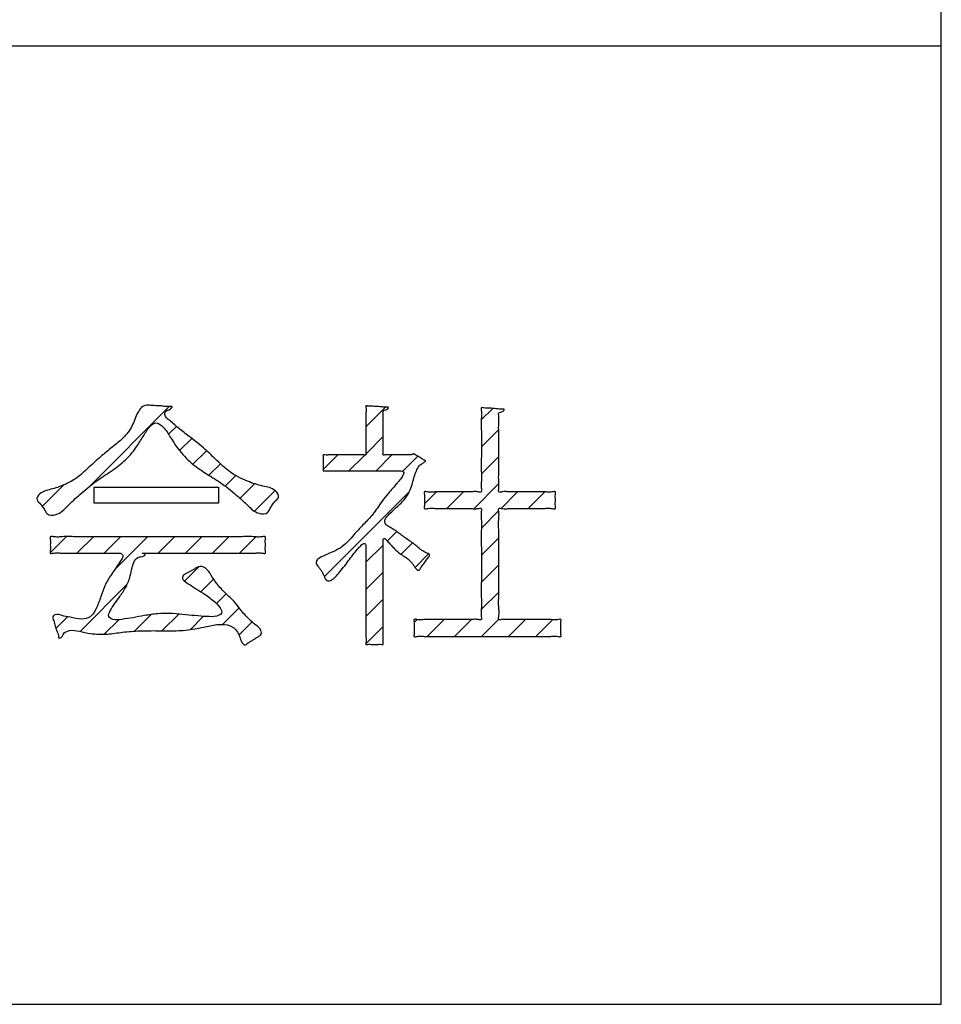
# Model space of a CAD drawing. Units: inches. Extents: x 11 to 231, y 225 to 532.
# Drawn here: x 207 to 216, y 240 to 250 of the extents above; entities that cross this region are included whole.
import ezdxf

# ---------------------------------------------------------------- set-up
doc = ezdxf.new("R2010")
doc.units = ezdxf.units.IN
doc.layers.add('1', color=7, linetype='Continuous')
doc.layers.add('_U_30EC_U_30A4_U_30E4_U_30FC_1', color=7, linetype='Continuous')
pattern_1 = [(45, (0, 0), (-0.28284271, 1e-16), [])]

# ---------------------------------------------------------------- blocks, each defined once
blk = doc.blocks.new('開示A4', base_point=(16.33, 229.939))
at = {"layer": '1', "linetype": 'Continuous'}
h = blk.add_hatch(dxfattribs=at)
h.set_pattern_fill('CUSTOM4', color=2, scale=0.1, angle=45, pattern_type=2)
h.set_pattern_definition(pattern_1)
edge = h.paths.add_edge_path()
edge.add_spline(control_points=[(208.283, 246.148), (208.277, 246.144), (208.266, 246.138), (208.237, 246.134), (208.216, 246.073), (208.299, 246.018), (208.376, 245.942), (208.506, 245.848), (208.639, 245.739), (208.774, 245.612), (208.907, 245.482), (209.075, 245.398), (209.241, 245.343), (209.368, 245.328), (209.431, 245.235), (209.383, 245.192), (209.351, 245.154), (209.325, 245.11), (209.297, 245.05), (209.183, 245.055), (209.091, 245.149), (208.963, 245.265), (208.817, 245.38), (208.653, 245.479), (208.496, 245.585), (208.374, 245.716), (208.287, 245.854), (208.228, 245.952), (208.136, 246.027), (208.053, 245.95), (208, 245.86), (207.921, 245.729), (207.809, 245.602), (207.658, 245.493), (207.498, 245.391), (207.351, 245.269), (207.219, 245.146), (207.123, 245.041), (207.004, 245.037), (206.976, 245.094), (206.952, 245.133), (206.923, 245.167), (206.879, 245.208), (206.935, 245.291), (207.045, 245.31), (207.185, 245.359), (207.325, 245.433), (207.44, 245.547), (207.557, 245.652), (207.676, 245.751), (207.798, 245.844), (207.895, 245.969), (207.928, 246.103), (208.003, 246.192), (208.053, 246.19), (208.073, 246.188), (208.1, 246.186), (208.135, 246.184), (208.172, 246.183), (208.208, 246.18), (208.242, 246.175), (208.271, 246.174), (208.29, 246.177), (208.308, 246.176), (208.297, 246.157), (208.288, 246.151), (208.283, 246.148)], knot_values=[0, 0, 0, 0, 0.02113, 0.037907, 0.082659, 0.168861, 0.293397, 0.425101, 0.643532, 0.809086, 0.982407, 1.198166, 1.36473, 1.505493, 1.579225, 1.62367, 1.677849, 1.731687, 1.777203, 1.865952, 2.00724, 2.170725, 2.384239, 2.563642, 2.744143, 2.951146, 3.096929, 3.227041, 3.311922, 3.392003, 3.511257, 3.644195, 3.843263, 4.017738, 4.198427, 4.41365, 4.589219, 4.740796, 4.835089, 4.874705, 4.920791, 4.971777, 5.013639, 5.081538, 5.205376, 5.348798, 5.523987, 5.675756, 5.832874, 5.993826, 6.140629, 6.294475, 6.449701, 6.569782, 6.583374, 6.597389, 6.630312, 6.663196, 6.703291, 6.741744, 6.772033, 6.80763, 6.824774, 6.835525, 6.848417, 6.869906, 6.869906, 6.869906, 6.869906], degree=3, periodic=0)
h = blk.add_hatch(dxfattribs=at)
h.set_pattern_fill('CUSTOM2', color=2, scale=0.1, angle=45, pattern_type=2)
h.set_pattern_definition(pattern_1)
edge = h.paths.add_edge_path()
edge.add_spline(control_points=[(210.935, 245.594), (210.932, 245.592), (210.925, 245.587), (210.902, 245.576), (210.871, 245.545), (210.845, 245.489), (210.826, 245.427), (210.808, 245.358), (210.782, 245.287), (210.738, 245.215), (210.685, 245.158), (210.631, 245.11), (210.585, 245.069), (210.547, 245.029), (210.52, 244.99), (210.526, 244.946), (210.564, 244.923), (210.606, 244.9), (210.649, 244.871), (210.692, 244.838), (210.736, 244.806), (210.782, 244.774), (210.827, 244.743), (210.867, 244.713), (210.901, 244.68), (210.934, 244.659), (210.964, 244.646), (210.984, 244.638), (210.993, 244.621), (210.985, 244.611), (210.976, 244.601), (210.965, 244.586), (210.952, 244.565), (210.937, 244.544), (210.922, 244.524), (210.907, 244.504), (210.897, 244.489), (210.889, 244.477), (210.883, 244.467), (210.863, 244.465), (210.847, 244.486), (210.83, 244.509), (210.805, 244.547), (210.768, 244.587), (210.715, 244.619), (210.661, 244.655), (210.616, 244.699), (210.577, 244.745), (210.547, 244.772), (210.525, 244.805), (210.504, 244.793), (210.506, 244.782), (210.506, 244.767), (210.507, 244.746), (210.506, 244.716), (210.506, 244.682), (210.506, 244.639), (210.506, 244.593), (210.506, 244.54), (210.506, 244.486), (210.506, 244.427), (210.506, 244.367), (210.506, 244.305), (210.506, 244.242), (210.506, 244.18), (210.506, 244.117), (210.506, 244.057), (210.506, 243.999), (210.506, 243.944), (210.506, 243.892), (210.506, 243.845), (210.507, 243.803), (210.507, 243.768), (210.504, 243.739), (210.505, 243.717), (210.508, 243.703), (210.508, 243.692), (210.497, 243.692), (210.484, 243.695), (210.465, 243.696), (210.441, 243.693), (210.416, 243.693), (210.392, 243.693), (210.368, 243.696), (210.349, 243.695), (210.336, 243.692), (210.325, 243.692), (210.324, 243.704), (210.328, 243.719), (210.329, 243.743), (210.326, 243.775), (210.326, 243.812), (210.327, 243.858), (210.327, 243.908), (210.327, 243.963), (210.327, 244.021), (210.327, 244.082), (210.327, 244.145), (210.327, 244.209), (210.327, 244.273), (210.327, 244.335), (210.327, 244.396), (210.327, 244.454), (210.327, 244.51), (210.327, 244.559), (210.327, 244.605), (210.327, 244.643), (210.326, 244.675), (210.327, 244.697), (210.327, 244.714), (210.327, 244.729), (210.32, 244.756), (210.282, 244.735), (210.254, 244.704), (210.211, 244.654), (210.166, 244.596), (210.118, 244.531), (210.069, 244.467), (210.022, 244.411), (209.982, 244.372), (209.939, 244.348), (209.905, 244.37), (209.892, 244.399), (209.88, 244.428), (209.865, 244.458), (209.846, 244.485), (209.826, 244.508), (209.806, 244.532), (209.808, 244.572), (209.847, 244.599), (209.896, 244.624), (209.954, 244.648), (210.024, 244.678), (210.095, 244.723), (210.158, 244.786), (210.223, 244.866), (210.307, 244.951), (210.389, 245.037), (210.447, 245.118), (210.498, 245.194), (210.552, 245.262), (210.606, 245.323), (210.65, 245.372), (210.688, 245.419), (210.713, 245.455), (210.727, 245.495), (210.701, 245.506), (210.687, 245.505), (210.671, 245.505), (210.651, 245.505), (210.62, 245.505), (210.586, 245.505), (210.544, 245.505), (210.499, 245.505), (210.449, 245.505), (210.397, 245.505), (210.343, 245.505), (210.288, 245.505), (210.233, 245.505), (210.179, 245.505), (210.127, 245.505), (210.077, 245.505), (210.032, 245.505), (209.99, 245.504), (209.956, 245.504), (209.926, 245.507), (209.904, 245.506), (209.889, 245.503), (209.879, 245.503), (209.878, 245.514), (209.881, 245.526), (209.882, 245.543), (209.88, 245.565), (209.879, 245.588), (209.88, 245.611), (209.882, 245.633), (209.881, 245.65), (209.878, 245.662), (209.879, 245.672), (209.89, 245.673), (209.904, 245.67), (209.925, 245.669), (209.953, 245.672), (209.985, 245.672), (210.023, 245.671), (210.062, 245.67), (210.103, 245.671), (210.144, 245.671), (210.184, 245.671), (210.221, 245.67), (210.253, 245.67), (210.281, 245.673), (210.303, 245.672), (210.317, 245.669), (210.328, 245.669), (210.328, 245.68), (210.326, 245.693), (210.325, 245.712), (210.327, 245.739), (210.327, 245.769), (210.327, 245.805), (210.326, 245.844), (210.327, 245.885), (210.327, 245.926), (210.327, 245.968), (210.327, 246.009), (210.327, 246.047), (210.326, 246.084), (210.326, 246.114), (210.329, 246.14), (210.328, 246.16), (210.325, 246.173), (210.325, 246.183), (210.335, 246.183), (210.348, 246.18), (210.366, 246.178), (210.389, 246.179), (210.415, 246.177), (210.443, 246.175), (210.471, 246.174), (210.497, 246.172), (210.52, 246.169), (210.538, 246.169), (210.551, 246.17), (210.563, 246.169), (210.557, 246.153), (210.544, 246.142), (210.525, 246.138), (210.505, 246.135), (210.505, 246.121), (210.507, 246.106), (210.507, 246.085), (210.506, 246.055), (210.505, 246.022), (210.506, 245.984), (210.506, 245.943), (210.506, 245.901), (210.506, 245.859), (210.506, 245.818), (210.505, 245.779), (210.505, 245.747), (210.509, 245.718), (210.507, 245.695), (210.504, 245.681), (210.504, 245.67), (210.514, 245.669), (210.526, 245.672), (210.543, 245.672), (210.566, 245.67), (210.591, 245.67), (210.62, 245.671), (210.65, 245.671), (210.68, 245.671), (210.709, 245.671), (210.735, 245.671), (210.758, 245.672), (210.775, 245.671), (210.787, 245.67), (210.794, 245.67), (210.799, 245.672), (210.804, 245.674), (210.811, 245.676), (210.818, 245.678), (210.823, 245.681), (210.828, 245.682), (210.834, 245.679), (210.842, 245.672), (210.854, 245.664), (210.871, 245.656), (210.888, 245.646), (210.904, 245.636), (210.919, 245.625), (210.932, 245.618), (210.942, 245.614), (210.95, 245.609), (210.944, 245.6), (210.938, 245.596), (210.935, 245.594)], knot_values=[0, 0, 0, 0, 0.012431, 0.023106, 0.078064, 0.139432, 0.206027, 0.27212, 0.353553, 0.432966, 0.523125, 0.586452, 0.650523, 0.707633, 0.751954, 0.786831, 0.82779, 0.876663, 0.931423, 0.983363, 1.038887, 1.095829, 1.150559, 1.202781, 1.244508, 1.293058, 1.319771, 1.342799, 1.357899, 1.366742, 1.377119, 1.400571, 1.422813, 1.450032, 1.477332, 1.499699, 1.523016, 1.533228, 1.542201, 1.558358, 1.582101, 1.614052, 1.64797, 1.718674, 1.774734, 1.833872, 1.912813, 1.963189, 2.010899, 2.042986, 2.057633, 2.06621, 2.076117, 2.102511, 2.127547, 2.166415, 2.205935, 2.255735, 2.305292, 2.36242, 2.419627, 2.481298, 2.542949, 2.606113, 2.669267, 2.7309, 2.792589, 2.849853, 2.906924, 2.95631, 3.006283, 3.046268, 3.084686, 3.108824, 3.136216, 3.147167, 3.154972, 3.162872, 3.173902, 3.197417, 3.21846, 3.244992, 3.271565, 3.292668, 3.316116, 3.327062, 3.33502, 3.343522, 3.355626, 3.385551, 3.41178, 3.45323, 3.496439, 3.549814, 3.60254, 3.662638, 3.722945, 3.786755, 3.850502, 3.914267, 3.97806, 4.038286, 4.098465, 4.151446, 4.204564, 4.247069, 4.289205, 4.316832, 4.345236, 4.355754, 4.365505, 4.391412, 4.417039, 4.464943, 4.530774, 4.607478, 4.687579, 4.773185, 4.847625, 4.905756, 4.945699, 4.980603, 5.009084, 5.040939, 5.075359, 5.109814, 5.1397, 5.166265, 5.200783, 5.244023, 5.301686, 5.367261, 5.432123, 5.530097, 5.615351, 5.699609, 5.839374, 5.973812, 6.05343, 6.138989, 6.248643, 6.31483, 6.383052, 6.445128, 6.493355, 6.522762, 6.549405, 6.558567, 6.568414, 6.594812, 6.620525, 6.659293, 6.698382, 6.746563, 6.79463, 6.84826, 6.901914, 6.957374, 7.012875, 7.066607, 7.120159, 7.167993, 7.216409, 7.256153, 7.294283, 7.318671, 7.346507, 7.357869, 7.365835, 7.373204, 7.383319, 7.405006, 7.424532, 7.449093, 7.473657, 7.493188, 7.514869, 7.524978, 7.532352, 7.540396, 7.551874, 7.578889, 7.602591, 7.637646, 7.674154, 7.715455, 7.756175, 7.796898, 7.838196, 7.874697, 7.909759, 7.933476, 7.960473, 7.971931, 7.979988, 7.987446, 7.997751, 8.022668, 8.04479, 8.078164, 8.112781, 8.153275, 8.193377, 8.235784, 8.278177, 8.318253, 8.358773, 8.393465, 8.426766, 8.448728, 8.473814, 8.484299, 8.491607, 8.498839, 8.509134, 8.532153, 8.552391, 8.579812, 8.608533, 8.637241, 8.664671, 8.684934, 8.707903, 8.718121, 8.725347, 8.736457, 8.754613, 8.779093, 8.795817, 8.804694, 8.815706, 8.842807, 8.867867, 8.904259, 8.941558, 8.984, 9.026029, 9.067979, 9.1105, 9.14813, 9.184203, 9.208538, 9.236446, 9.248364, 9.256584, 9.263465, 9.272778, 9.294575, 9.314108, 9.341863, 9.370543, 9.401412, 9.432025, 9.460242, 9.488454, 9.509017, 9.529736, 9.537847, 9.54578, 9.550157, 9.55456, 9.562619, 9.57086, 9.575453, 9.579673, 9.586534, 9.594475, 9.612318, 9.629366, 9.650315, 9.670953, 9.687497, 9.705836, 9.714333, 9.720616, 9.728823, 9.740733, 9.740733, 9.740733, 9.740733], degree=3, periodic=0)
h = blk.add_hatch(dxfattribs=at)
h.set_pattern_fill('CUSTOM1', color=2, scale=0.1, angle=45, pattern_type=2)
h.set_pattern_definition(pattern_1)
edge = h.paths.add_edge_path()
edge.add_spline(control_points=[(211.74, 243.953), (211.753, 243.954), (211.778, 243.957), (211.819, 243.952), (211.865, 243.952), (211.92, 243.953), (211.977, 243.954), (212.036, 243.953), (212.096, 243.953), (212.153, 243.953), (212.207, 243.955), (212.253, 243.954), (212.294, 243.95), (212.325, 243.951), (212.346, 243.956), (212.362, 243.956), (212.363, 243.939), (212.359, 243.921), (212.358, 243.894), (212.361, 243.865), (212.358, 243.835), (212.359, 243.809), (212.363, 243.79), (212.362, 243.774), (212.345, 243.773), (212.322, 243.779), (212.287, 243.781), (212.239, 243.775), (212.184, 243.775), (212.116, 243.777), (212.042, 243.777), (211.96, 243.777), (211.874, 243.776), (211.783, 243.777), (211.69, 243.777), (211.595, 243.777), (211.5, 243.777), (211.407, 243.777), (211.316, 243.776), (211.23, 243.777), (211.148, 243.777), (211.074, 243.777), (211.006, 243.775), (210.95, 243.775), (210.903, 243.781), (210.868, 243.779), (210.845, 243.773), (210.827, 243.774), (210.827, 243.79), (210.831, 243.809), (210.831, 243.835), (210.829, 243.865), (210.831, 243.894), (210.831, 243.921), (210.827, 243.939), (210.827, 243.956), (210.845, 243.957), (210.867, 243.951), (210.901, 243.95), (210.945, 243.954), (210.995, 243.955), (211.054, 243.953), (211.116, 243.953), (211.18, 243.953), (211.244, 243.954), (211.306, 243.954), (211.365, 243.952), (211.415, 243.952), (211.46, 243.957), (211.493, 243.955), (211.516, 243.95), (211.533, 243.951), (211.534, 243.969), (211.528, 243.994), (211.527, 244.031), (211.532, 244.081), (211.532, 244.138), (211.53, 244.208), (211.53, 244.282), (211.531, 244.363), (211.531, 244.447), (211.531, 244.532), (211.531, 244.618), (211.531, 244.702), (211.53, 244.783), (211.53, 244.857), (211.532, 244.927), (211.532, 244.984), (211.527, 245.034), (211.528, 245.071), (211.534, 245.096), (211.533, 245.114), (211.514, 245.115), (211.49, 245.11), (211.454, 245.108), (211.407, 245.113), (211.355, 245.113), (211.296, 245.111), (211.234, 245.112), (211.172, 245.112), (211.112, 245.11), (211.06, 245.111), (211.013, 245.116), (210.977, 245.114), (210.953, 245.108), (210.935, 245.109), (210.934, 245.125), (210.938, 245.144), (210.938, 245.17), (210.936, 245.199), (210.938, 245.228), (210.938, 245.254), (210.934, 245.272), (210.935, 245.288), (210.953, 245.289), (210.977, 245.283), (211.013, 245.281), (211.06, 245.287), (211.112, 245.287), (211.172, 245.285), (211.234, 245.286), (211.296, 245.286), (211.355, 245.284), (211.407, 245.284), (211.454, 245.289), (211.49, 245.288), (211.514, 245.282), (211.533, 245.283), (211.534, 245.301), (211.529, 245.323), (211.527, 245.357), (211.532, 245.403), (211.532, 245.454), (211.53, 245.516), (211.53, 245.582), (211.531, 245.653), (211.531, 245.724), (211.531, 245.796), (211.531, 245.866), (211.531, 245.932), (211.529, 245.994), (211.529, 246.046), (211.535, 246.091), (211.533, 246.126), (211.527, 246.148), (211.528, 246.165), (211.543, 246.164), (211.56, 246.16), (211.585, 246.157), (211.617, 246.158), (211.65, 246.156), (211.683, 246.153), (211.713, 246.148), (211.739, 246.148), (211.756, 246.15), (211.772, 246.149), (211.765, 246.132), (211.752, 246.121), (211.733, 246.116), (211.711, 246.113), (211.71, 246.096), (211.714, 246.074), (211.715, 246.043), (211.712, 246), (211.711, 245.951), (211.713, 245.893), (211.713, 245.831), (211.713, 245.765), (211.712, 245.698), (211.713, 245.63), (211.713, 245.564), (211.713, 245.502), (211.711, 245.444), (211.712, 245.395), (211.716, 245.353), (211.714, 245.321), (211.71, 245.3), (211.71, 245.283), (211.729, 245.282), (211.753, 245.288), (211.789, 245.289), (211.835, 245.284), (211.887, 245.284), (211.947, 245.286), (212.008, 245.286), (212.07, 245.285), (212.129, 245.287), (212.181, 245.287), (212.228, 245.282), (212.264, 245.283), (212.287, 245.289), (212.306, 245.288), (212.306, 245.272), (212.303, 245.254), (212.302, 245.228), (212.305, 245.199), (212.302, 245.17), (212.303, 245.144), (212.306, 245.125), (212.306, 245.109), (212.287, 245.108), (212.264, 245.114), (212.228, 245.116), (212.181, 245.111), (212.129, 245.11), (212.07, 245.112), (212.008, 245.112), (211.947, 245.111), (211.887, 245.113), (211.835, 245.113), (211.789, 245.108), (211.753, 245.11), (211.729, 245.115), (211.71, 245.114), (211.709, 245.096), (211.715, 245.071), (211.716, 245.034), (211.711, 244.984), (211.711, 244.927), (211.713, 244.857), (211.713, 244.783), (211.712, 244.702), (211.712, 244.618), (211.713, 244.532), (211.712, 244.447), (211.712, 244.363), (211.713, 244.282), (211.713, 244.208), (211.711, 244.138), (211.711, 244.081), (211.717, 244.031), (211.715, 243.994), (211.709, 243.969), (211.71, 243.951), (211.726, 243.951), (211.735, 243.952), (211.74, 243.953)], knot_values=[0, 0, 0, 0, 0.038829, 0.073461, 0.124391, 0.177166, 0.236973, 0.29603, 0.355065, 0.414894, 0.467759, 0.518602, 0.553036, 0.592086, 0.608604, 0.620332, 0.632, 0.648307, 0.680772, 0.709057, 0.737391, 0.7698, 0.786, 0.797742, 0.810346, 0.828358, 0.872847, 0.911788, 0.973359, 1.03757, 1.116876, 1.195209, 1.284496, 1.374101, 1.468917, 1.563619, 1.658321, 1.753137, 1.842741, 1.932028, 2.010361, 2.089668, 2.153878, 2.21545, 2.254391, 2.298879, 2.316891, 2.329495, 2.341239, 2.357438, 2.389831, 2.418182, 2.446532, 2.478927, 2.495129, 2.50687, 2.519489, 2.537492, 2.579877, 2.61707, 2.672078, 2.729362, 2.79416, 2.858064, 2.921991, 2.986765, 3.043951, 3.099054, 3.13646, 3.178606, 3.19634, 3.209149, 3.222775, 3.242121, 3.289101, 3.330354, 3.393927, 3.460132, 3.539381, 3.61769, 3.703245, 3.789148, 3.875046, 3.960605, 4.038933, 4.118163, 4.184312, 4.247939, 4.289303, 4.336157, 4.355365, 4.369084, 4.382983, 4.402487, 4.447597, 4.487496, 4.544517, 4.60353, 4.666702, 4.729937, 4.789066, 4.845975, 4.885629, 4.931015, 4.950838, 4.964517, 4.97617, 4.991986, 5.023766, 5.051776, 5.079785, 5.111565, 5.127381, 5.139034, 5.152713, 5.172536, 5.217922, 5.257576, 5.314488, 5.373614, 5.436837, 5.500021, 5.559075, 5.616056, 5.655863, 5.701078, 5.720704, 5.734521, 5.747327, 5.765034, 5.807838, 5.845831, 5.903154, 5.962617, 6.032168, 6.101053, 6.173905, 6.246709, 6.315506, 6.385146, 6.444856, 6.501938, 6.539411, 6.582782, 6.601099, 6.613435, 6.623989, 6.63855, 6.669728, 6.697818, 6.733315, 6.768476, 6.796032, 6.82776, 6.84296, 6.85294, 6.864504, 6.882103, 6.907376, 6.925476, 6.937875, 6.954003, 6.993742, 7.029833, 7.083854, 7.139496, 7.204749, 7.269495, 7.337901, 7.406276, 7.470963, 7.536275, 7.592085, 7.645943, 7.681685, 7.721808, 7.738355, 7.750437, 7.76413, 7.783761, 7.828852, 7.86841, 7.925104, 7.983924, 8.046833, 8.109762, 8.168617, 8.225277, 8.264759, 8.309934, 8.32966, 8.343282, 8.354931, 8.370753, 8.402538, 8.430543, 8.458548, 8.490333, 8.506154, 8.517803, 8.531425, 8.551152, 8.596328, 8.635808, 8.692463, 8.751324, 8.814274, 8.877161, 8.935906, 8.992673, 9.032398, 9.077299, 9.096708, 9.11055, 9.124264, 9.143479, 9.19034, 9.231698, 9.295322, 9.361474, 9.440705, 9.519032, 9.604589, 9.690489, 9.776397, 9.861947, 9.940238, 10.019505, 10.085761, 10.149285, 10.190436, 10.237533, 10.257006, 10.270547, 10.282452, 10.298724, 10.298724, 10.298724, 10.298724], degree=3, periodic=0)
h = blk.add_hatch(dxfattribs=at)
h.set_pattern_fill('CUSTOM3', color=2, scale=0.1, angle=45, pattern_type=2)
h.set_pattern_definition(pattern_1)
edge = h.paths.add_edge_path()
edge.add_spline(control_points=[(207.033, 244.673), (207.034, 244.683), (207.035, 244.703), (207.032, 244.732), (207.035, 244.76), (207.034, 244.786), (207.031, 244.804), (207.031, 244.82), (207.05, 244.821), (207.075, 244.815), (207.113, 244.813), (207.166, 244.819), (207.227, 244.819), (207.304, 244.817), (207.388, 244.817), (207.483, 244.818), (207.583, 244.818), (207.691, 244.817), (207.802, 244.817), (207.918, 244.817), (208.036, 244.817), (208.156, 244.817), (208.275, 244.817), (208.393, 244.817), (208.509, 244.817), (208.62, 244.817), (208.728, 244.818), (208.828, 244.818), (208.923, 244.817), (209.007, 244.817), (209.084, 244.819), (209.145, 244.819), (209.198, 244.813), (209.236, 244.815), (209.261, 244.821), (209.28, 244.82), (209.28, 244.804), (209.277, 244.786), (209.276, 244.76), (209.279, 244.732), (209.276, 244.703), (209.277, 244.678), (209.28, 244.66), (209.28, 244.644), (209.263, 244.643), (209.24, 244.648), (209.206, 244.65), (209.159, 244.645), (209.105, 244.644), (209.038, 244.647), (208.967, 244.647), (208.888, 244.646), (208.807, 244.646), (208.721, 244.646), (208.634, 244.646), (208.548, 244.646), (208.462, 244.646), (208.381, 244.646), (208.302, 244.646), (208.23, 244.646), (208.164, 244.647), (208.111, 244.647), (208.065, 244.644), (208.027, 244.645), (208.008, 244.648), (207.987, 244.647), (207.999, 244.643), (208.007, 244.641), (208.015, 244.639), (208.027, 244.635), (208.015, 244.621), (208.001, 244.614), (207.98, 244.607), (207.945, 244.607), (207.903, 244.563), (207.886, 244.49), (207.866, 244.397), (207.828, 244.293), (207.764, 244.201), (207.703, 244.118), (207.663, 244.056), (207.628, 243.982), (207.701, 243.942), (207.788, 243.957), (207.898, 243.971), (208.022, 243.997), (208.149, 244.016), (208.282, 244.019), (208.411, 244.008), (208.54, 243.993), (208.661, 243.985), (208.751, 243.98), (208.837, 244.013), (208.797, 244.095), (208.729, 244.156), (208.637, 244.226), (208.539, 244.283), (208.47, 244.33), (208.402, 244.37), (208.418, 244.418), (208.439, 244.428), (208.456, 244.437), (208.477, 244.448), (208.503, 244.463), (208.53, 244.477), (208.551, 244.489), (208.567, 244.498), (208.596, 244.514), (208.664, 244.494), (208.711, 244.415), (208.773, 244.319), (208.857, 244.228), (208.952, 244.148), (209.021, 244.048), (209.097, 243.965), (209.173, 243.897), (209.235, 243.855), (209.238, 243.795), (209.215, 243.782), (209.197, 243.771), (209.174, 243.757), (209.147, 243.739), (209.119, 243.723), (209.096, 243.708), (209.08, 243.695), (209.058, 243.681), (209.022, 243.724), (209.012, 243.777), (208.981, 243.836), (208.923, 243.893), (208.813, 243.911), (208.683, 243.886), (208.526, 243.848), (208.348, 243.833), (208.157, 243.838), (207.97, 243.837), (207.795, 243.825), (207.624, 243.796), (207.471, 243.801), (207.342, 243.83), (207.243, 243.852), (207.173, 243.818), (207.161, 243.784), (207.152, 243.77), (207.14, 243.761), (207.123, 243.757), (207.118, 243.771), (207.117, 243.788), (207.111, 243.811), (207.099, 243.838), (207.09, 243.867), (207.081, 243.897), (207.073, 243.926), (207.066, 243.947), (207.06, 243.963), (207.053, 243.983), (207.094, 244.018), (207.159, 243.991), (207.251, 243.976), (207.349, 243.949), (207.464, 243.976), (207.521, 244.08), (207.56, 244.19), (207.601, 244.312), (207.659, 244.411), (207.722, 244.494), (207.759, 244.557), (207.801, 244.611), (207.773, 244.648), (207.751, 244.647), (207.726, 244.646), (207.693, 244.645), (207.646, 244.646), (207.593, 244.646), (207.531, 244.646), (207.467, 244.646), (207.4, 244.646), (207.333, 244.647), (207.268, 244.646), (207.206, 244.645), (207.154, 244.645), (207.107, 244.65), (207.072, 244.648), (207.049, 244.643), (207.031, 244.643), (207.031, 244.659), (207.032, 244.668), (207.033, 244.673)], knot_values=[0, 0, 0, 0, 0.031328, 0.058903, 0.086502, 0.117802, 0.133365, 0.144858, 0.158432, 0.178192, 0.227347, 0.270037, 0.33883, 0.410772, 0.501354, 0.590741, 0.695249, 0.800155, 0.91474, 1.029202, 1.148611, 1.268064, 1.387517, 1.506927, 1.621389, 1.735974, 1.84088, 1.945388, 2.034775, 2.125357, 2.197299, 2.266092, 2.308781, 2.357937, 2.377697, 2.391271, 2.402763, 2.418326, 2.449636, 2.477225, 2.504763, 2.536131, 2.551805, 2.563218, 2.575742, 2.593705, 2.637649, 2.676069, 2.736182, 2.798881, 2.875238, 2.950673, 3.035147, 3.119866, 3.20731, 3.294859, 3.379778, 3.464051, 3.538881, 3.615842, 3.680195, 3.738632, 3.773407, 3.820844, 3.842192, 3.850923, 3.857207, 3.86785, 3.878164, 3.884861, 3.896273, 3.916058, 3.939937, 3.959221, 4.019096, 4.098715, 4.185014, 4.305406, 4.42666, 4.521087, 4.608553, 4.667526, 4.720735, 4.813616, 4.933032, 5.053865, 5.194097, 5.316244, 5.452903, 5.580623, 5.708506, 5.810634, 5.869205, 5.927033, 6.027695, 6.160628, 6.267789, 6.36299, 6.427098, 6.468071, 6.481093, 6.495197, 6.525474, 6.554855, 6.58436, 6.614514, 6.628399, 6.641643, 6.711319, 6.80606, 6.913701, 7.054866, 7.174864, 7.283715, 7.4183, 7.511454, 7.590019, 7.637337, 7.651486, 7.667053, 7.700414, 7.73237, 7.764105, 7.7977, 7.813695, 7.827471, 7.86962, 7.938187, 8.006063, 8.06131, 8.177814, 8.315656, 8.461488, 8.659756, 8.849991, 9.035901, 9.218726, 9.377931, 9.554326, 9.672095, 9.776919, 9.854653, 9.869319, 9.885658, 9.903162, 9.916234, 9.926442, 9.939885, 9.969069, 9.995605, 10.028517, 10.062009, 10.089431, 10.117643, 10.129889, 10.140988, 10.178086, 10.24947, 10.338073, 10.461628, 10.551209, 10.665822, 10.792821, 10.910046, 11.049038, 11.135827, 11.219267, 11.278287, 11.312311, 11.32716, 11.343833, 11.386227, 11.426881, 11.485186, 11.544283, 11.611796, 11.678864, 11.745734, 11.813448, 11.87338, 11.930873, 11.969678, 12.014101, 12.033043, 12.046162, 12.057618, 12.073232, 12.073232, 12.073232, 12.073232], degree=3, periodic=0)
at = {"layer": '1', "color": 7, "linetype": 'Continuous'}
for p, q in [((216.33, 239.939), (216.33, 378.439)), ((121.33, 239.939), (216.33, 239.939))]:
    blk.add_line(p, q, dxfattribs=at)
at = {"layer": '1', "color": 2, "linetype": 'Continuous'}
blk.add_line((182.33, 249.939), (216.33, 249.939), dxfattribs=at)
at = {"layer": '_U_30EC_U_30A4_U_30E4_U_30FC_1', "color": 2, "linetype": 'Continuous'}
for p, q in [((207.491, 245.168), (207.491, 245.336)), ((207.491, 245.336), (208.788, 245.336)), ((208.788, 245.336), (208.788, 245.168)), ((208.788, 245.168), (207.491, 245.168))]:
    blk.add_line(p, q, dxfattribs=at)
for points, knots in [([(208.283, 246.148), (208.277, 246.144), (208.266, 246.138), (208.237, 246.134), (208.216, 246.073), (208.299, 246.018), (208.376, 245.942), (208.506, 245.848), (208.639, 245.739), (208.774, 245.612), (208.907, 245.482), (209.075, 245.398), (209.241, 245.343), (209.368, 245.328), (209.431, 245.235), (209.383, 245.192), (209.351, 245.154), (209.325, 245.11), (209.297, 245.05), (209.183, 245.055), (209.091, 245.149), (208.963, 245.265), (208.817, 245.38), (208.653, 245.479), (208.496, 245.585), (208.374, 245.716), (208.287, 245.854), (208.228, 245.952), (208.136, 246.027), (208.053, 245.95), (208, 245.86), (207.921, 245.729), (207.809, 245.602), (207.658, 245.493), (207.498, 245.391), (207.351, 245.269), (207.219, 245.146), (207.123, 245.041), (207.004, 245.037), (206.976, 245.094), (206.952, 245.133), (206.923, 245.167), (206.879, 245.208), (206.935, 245.291), (207.045, 245.31), (207.185, 245.359), (207.325, 245.433), (207.44, 245.547), (207.557, 245.652), (207.676, 245.751), (207.798, 245.844), (207.895, 245.969), (207.928, 246.103), (208.003, 246.192), (208.053, 246.19), (208.073, 246.188), (208.1, 246.186), (208.135, 246.184), (208.172, 246.183), (208.208, 246.18), (208.242, 246.175), (208.271, 246.174), (208.29, 246.177), (208.308, 246.176), (208.297, 246.157), (208.288, 246.151), (208.283, 246.148)], [0, 0, 0, 0, 0.02113, 0.037907, 0.082659, 0.168861, 0.293397, 0.425101, 0.643532, 0.809086, 0.982407, 1.198166, 1.36473, 1.505493, 1.579225, 1.62367, 1.677849, 1.731687, 1.777203, 1.865952, 2.00724, 2.170725, 2.384239, 2.563642, 2.744143, 2.951146, 3.096929, 3.227041, 3.311922, 3.392003, 3.511257, 3.644195, 3.843263, 4.017738, 4.198427, 4.41365, 4.589219, 4.740796, 4.835089, 4.874705, 4.920791, 4.971777, 5.013639, 5.081538, 5.205376, 5.348798, 5.523987, 5.675756, 5.832874, 5.993826, 6.140629, 6.294475, 6.449701, 6.569782, 6.583374, 6.597389, 6.630312, 6.663196, 6.703291, 6.741744, 6.772033, 6.80763, 6.824774, 6.835525, 6.848417, 6.869906, 6.869906, 6.869906, 6.869906]), ([(210.935, 245.594), (210.932, 245.592), (210.925, 245.587), (210.902, 245.576), (210.871, 245.545), (210.845, 245.489), (210.826, 245.427), (210.808, 245.358), (210.782, 245.287), (210.738, 245.215), (210.685, 245.158), (210.631, 245.11), (210.585, 245.069), (210.547, 245.029), (210.52, 244.99), (210.526, 244.946), (210.564, 244.923), (210.606, 244.9), (210.649, 244.871), (210.692, 244.838), (210.736, 244.806), (210.782, 244.774), (210.827, 244.743), (210.867, 244.713), (210.901, 244.68), (210.934, 244.659), (210.964, 244.646), (210.984, 244.638), (210.993, 244.621), (210.985, 244.611), (210.976, 244.601), (210.965, 244.586), (210.952, 244.565), (210.937, 244.544), (210.922, 244.524), (210.907, 244.504), (210.897, 244.489), (210.889, 244.477), (210.883, 244.467), (210.863, 244.465), (210.847, 244.486), (210.83, 244.509), (210.805, 244.547), (210.768, 244.587), (210.715, 244.619), (210.661, 244.655), (210.616, 244.699), (210.577, 244.745), (210.547, 244.772), (210.525, 244.805), (210.504, 244.793), (210.506, 244.782), (210.506, 244.767), (210.507, 244.746), (210.506, 244.716), (210.506, 244.682), (210.506, 244.639), (210.506, 244.593), (210.506, 244.54), (210.506, 244.486), (210.506, 244.427), (210.506, 244.367), (210.506, 244.305), (210.506, 244.242), (210.506, 244.18), (210.506, 244.117), (210.506, 244.057), (210.506, 243.999), (210.506, 243.944), (210.506, 243.892), (210.506, 243.845), (210.507, 243.803), (210.507, 243.768), (210.504, 243.739), (210.505, 243.717), (210.508, 243.703), (210.508, 243.692), (210.497, 243.692), (210.484, 243.695), (210.465, 243.696), (210.441, 243.693), (210.416, 243.693), (210.392, 243.693), (210.368, 243.696), (210.349, 243.695), (210.336, 243.692), (210.325, 243.692), (210.324, 243.704), (210.328, 243.719), (210.329, 243.743), (210.326, 243.775), (210.326, 243.812), (210.327, 243.858), (210.327, 243.908), (210.327, 243.963), (210.327, 244.021), (210.327, 244.082), (210.327, 244.145), (210.327, 244.209), (210.327, 244.273), (210.327, 244.335), (210.327, 244.396), (210.327, 244.454), (210.327, 244.51), (210.327, 244.559), (210.327, 244.605), (210.327, 244.643), (210.326, 244.675), (210.327, 244.697), (210.327, 244.714), (210.327, 244.729), (210.32, 244.756), (210.282, 244.735), (210.254, 244.704), (210.211, 244.654), (210.166, 244.596), (210.118, 244.531), (210.069, 244.467), (210.022, 244.411), (209.982, 244.372), (209.939, 244.348), (209.905, 244.37), (209.892, 244.399), (209.88, 244.428), (209.865, 244.458), (209.846, 244.485), (209.826, 244.508), (209.806, 244.532), (209.808, 244.572), (209.847, 244.599), (209.896, 244.624), (209.954, 244.648), (210.024, 244.678), (210.095, 244.723), (210.158, 244.786), (210.223, 244.866), (210.307, 244.951), (210.389, 245.037), (210.447, 245.118), (210.498, 245.194), (210.552, 245.262), (210.606, 245.323), (210.65, 245.372), (210.688, 245.419), (210.713, 245.455), (210.727, 245.495), (210.701, 245.506), (210.687, 245.505), (210.671, 245.505), (210.651, 245.505), (210.62, 245.505), (210.586, 245.505), (210.544, 245.505), (210.499, 245.505), (210.449, 245.505), (210.397, 245.505), (210.343, 245.505), (210.288, 245.505), (210.233, 245.505), (210.179, 245.505), (210.127, 245.505), (210.077, 245.505), (210.032, 245.505), (209.99, 245.504), (209.956, 245.504), (209.926, 245.507), (209.904, 245.506), (209.889, 245.503), (209.879, 245.503), (209.878, 245.514), (209.881, 245.526), (209.882, 245.543), (209.88, 245.565), (209.879, 245.588), (209.88, 245.611), (209.882, 245.633), (209.881, 245.65), (209.878, 245.662), (209.879, 245.672), (209.89, 245.673), (209.904, 245.67), (209.925, 245.669), (209.953, 245.672), (209.985, 245.672), (210.023, 245.671), (210.062, 245.67), (210.103, 245.671), (210.144, 245.671), (210.184, 245.671), (210.221, 245.67), (210.253, 245.67), (210.281, 245.673), (210.303, 245.672), (210.317, 245.669), (210.328, 245.669), (210.328, 245.68), (210.326, 245.693), (210.325, 245.712), (210.327, 245.739), (210.327, 245.769), (210.327, 245.805), (210.326, 245.844), (210.327, 245.885), (210.327, 245.926), (210.327, 245.968), (210.327, 246.009), (210.327, 246.047), (210.326, 246.084), (210.326, 246.114), (210.329, 246.14), (210.328, 246.16), (210.325, 246.173), (210.325, 246.183), (210.335, 246.183), (210.348, 246.18), (210.366, 246.178), (210.389, 246.179), (210.415, 246.177), (210.443, 246.175), (210.471, 246.174), (210.497, 246.172), (210.52, 246.169), (210.538, 246.169), (210.551, 246.17), (210.563, 246.169), (210.557, 246.153), (210.544, 246.142), (210.525, 246.138), (210.505, 246.135), (210.505, 246.121), (210.507, 246.106), (210.507, 246.085), (210.506, 246.055), (210.505, 246.022), (210.506, 245.984), (210.506, 245.943), (210.506, 245.901), (210.506, 245.859), (210.506, 245.818), (210.505, 245.779), (210.505, 245.747), (210.509, 245.718), (210.507, 245.695), (210.504, 245.681), (210.504, 245.67), (210.514, 245.669), (210.526, 245.672), (210.543, 245.672), (210.566, 245.67), (210.591, 245.67), (210.62, 245.671), (210.65, 245.671), (210.68, 245.671), (210.709, 245.671), (210.735, 245.671), (210.758, 245.672), (210.775, 245.671), (210.787, 245.67), (210.794, 245.67), (210.799, 245.672), (210.804, 245.674), (210.811, 245.676), (210.818, 245.678), (210.823, 245.681), (210.828, 245.682), (210.834, 245.679), (210.842, 245.672), (210.854, 245.664), (210.871, 245.656), (210.888, 245.646), (210.904, 245.636), (210.919, 245.625), (210.932, 245.618), (210.942, 245.614), (210.95, 245.609), (210.944, 245.6), (210.938, 245.596), (210.935, 245.594)], [0, 0, 0, 0, 0.012431, 0.023106, 0.078064, 0.139432, 0.206027, 0.27212, 0.353553, 0.432966, 0.523125, 0.586452, 0.650523, 0.707633, 0.751954, 0.786831, 0.82779, 0.876663, 0.931423, 0.983363, 1.038887, 1.095829, 1.150559, 1.202781, 1.244508, 1.293058, 1.319771, 1.342799, 1.357899, 1.366742, 1.377119, 1.400571, 1.422813, 1.450032, 1.477332, 1.499699, 1.523016, 1.533228, 1.542201, 1.558358, 1.582101, 1.614052, 1.64797, 1.718674, 1.774734, 1.833872, 1.912813, 1.963189, 2.010899, 2.042986, 2.057633, 2.06621, 2.076117, 2.102511, 2.127547, 2.166415, 2.205935, 2.255735, 2.305292, 2.36242, 2.419627, 2.481298, 2.542949, 2.606113, 2.669267, 2.7309, 2.792589, 2.849853, 2.906924, 2.95631, 3.006283, 3.046268, 3.084686, 3.108824, 3.136216, 3.147167, 3.154972, 3.162872, 3.173902, 3.197417, 3.21846, 3.244992, 3.271565, 3.292668, 3.316116, 3.327062, 3.33502, 3.343522, 3.355626, 3.385551, 3.41178, 3.45323, 3.496439, 3.549814, 3.60254, 3.662638, 3.722945, 3.786755, 3.850502, 3.914267, 3.97806, 4.038286, 4.098465, 4.151446, 4.204564, 4.247069, 4.289205, 4.316832, 4.345236, 4.355754, 4.365505, 4.391412, 4.417039, 4.464943, 4.530774, 4.607478, 4.687579, 4.773185, 4.847625, 4.905756, 4.945699, 4.980603, 5.009084, 5.040939, 5.075359, 5.109814, 5.1397, 5.166265, 5.200783, 5.244023, 5.301686, 5.367261, 5.432123, 5.530097, 5.615351, 5.699609, 5.839374, 5.973812, 6.05343, 6.138989, 6.248643, 6.31483, 6.383052, 6.445128, 6.493355, 6.522762, 6.549405, 6.558567, 6.568414, 6.594812, 6.620525, 6.659293, 6.698382, 6.746563, 6.79463, 6.84826, 6.901914, 6.957374, 7.012875, 7.066607, 7.120159, 7.167993, 7.216409, 7.256153, 7.294283, 7.318671, 7.346507, 7.357869, 7.365835, 7.373204, 7.383319, 7.405006, 7.424532, 7.449093, 7.473657, 7.493188, 7.514869, 7.524978, 7.532352, 7.540396, 7.551874, 7.578889, 7.602591, 7.637646, 7.674154, 7.715455, 7.756175, 7.796898, 7.838196, 7.874697, 7.909759, 7.933476, 7.960473, 7.971931, 7.979988, 7.987446, 7.997751, 8.022668, 8.04479, 8.078164, 8.112781, 8.153275, 8.193377, 8.235784, 8.278177, 8.318253, 8.358773, 8.393465, 8.426766, 8.448728, 8.473814, 8.484299, 8.491607, 8.498839, 8.509134, 8.532153, 8.552391, 8.579812, 8.608533, 8.637241, 8.664671, 8.684934, 8.707903, 8.718121, 8.725347, 8.736457, 8.754613, 8.779093, 8.795817, 8.804694, 8.815706, 8.842807, 8.867867, 8.904259, 8.941558, 8.984, 9.026029, 9.067979, 9.1105, 9.14813, 9.184203, 9.208538, 9.236446, 9.248364, 9.256584, 9.263465, 9.272778, 9.294575, 9.314108, 9.341863, 9.370543, 9.401412, 9.432025, 9.460242, 9.488454, 9.509017, 9.529736, 9.537847, 9.54578, 9.550157, 9.55456, 9.562619, 9.57086, 9.575453, 9.579673, 9.586534, 9.594475, 9.612318, 9.629366, 9.650315, 9.670953, 9.687497, 9.705836, 9.714333, 9.720616, 9.728823, 9.740733, 9.740733, 9.740733, 9.740733]), ([(211.74, 243.953), (211.753, 243.954), (211.778, 243.957), (211.819, 243.952), (211.865, 243.952), (211.92, 243.953), (211.977, 243.954), (212.036, 243.953), (212.096, 243.953), (212.153, 243.953), (212.207, 243.955), (212.253, 243.954), (212.294, 243.95), (212.325, 243.951), (212.346, 243.956), (212.362, 243.956), (212.363, 243.939), (212.359, 243.921), (212.358, 243.894), (212.361, 243.865), (212.358, 243.835), (212.359, 243.809), (212.363, 243.79), (212.362, 243.774), (212.345, 243.773), (212.322, 243.779), (212.287, 243.781), (212.239, 243.775), (212.184, 243.775), (212.116, 243.777), (212.042, 243.777), (211.96, 243.777), (211.874, 243.776), (211.783, 243.777), (211.69, 243.777), (211.595, 243.777), (211.5, 243.777), (211.407, 243.777), (211.316, 243.776), (211.23, 243.777), (211.148, 243.777), (211.074, 243.777), (211.006, 243.775), (210.95, 243.775), (210.903, 243.781), (210.868, 243.779), (210.845, 243.773), (210.827, 243.774), (210.827, 243.79), (210.831, 243.809), (210.831, 243.835), (210.829, 243.865), (210.831, 243.894), (210.831, 243.921), (210.827, 243.939), (210.827, 243.956), (210.845, 243.957), (210.867, 243.951), (210.901, 243.95), (210.945, 243.954), (210.995, 243.955), (211.054, 243.953), (211.116, 243.953), (211.18, 243.953), (211.244, 243.954), (211.306, 243.954), (211.365, 243.952), (211.415, 243.952), (211.46, 243.957), (211.493, 243.955), (211.516, 243.95), (211.533, 243.951), (211.534, 243.969), (211.528, 243.994), (211.527, 244.031), (211.532, 244.081), (211.532, 244.138), (211.53, 244.208), (211.53, 244.282), (211.531, 244.363), (211.531, 244.447), (211.531, 244.532), (211.531, 244.618), (211.531, 244.702), (211.53, 244.783), (211.53, 244.857), (211.532, 244.927), (211.532, 244.984), (211.527, 245.034), (211.528, 245.071), (211.534, 245.096), (211.533, 245.114), (211.514, 245.115), (211.49, 245.11), (211.454, 245.108), (211.407, 245.113), (211.355, 245.113), (211.296, 245.111), (211.234, 245.112), (211.172, 245.112), (211.112, 245.11), (211.06, 245.111), (211.013, 245.116), (210.977, 245.114), (210.953, 245.108), (210.935, 245.109), (210.934, 245.125), (210.938, 245.144), (210.938, 245.17), (210.936, 245.199), (210.938, 245.228), (210.938, 245.254), (210.934, 245.272), (210.935, 245.288), (210.953, 245.289), (210.977, 245.283), (211.013, 245.281), (211.06, 245.287), (211.112, 245.287), (211.172, 245.285), (211.234, 245.286), (211.296, 245.286), (211.355, 245.284), (211.407, 245.284), (211.454, 245.289), (211.49, 245.288), (211.514, 245.282), (211.533, 245.283), (211.534, 245.301), (211.529, 245.323), (211.527, 245.357), (211.532, 245.403), (211.532, 245.454), (211.53, 245.516), (211.53, 245.582), (211.531, 245.653), (211.531, 245.724), (211.531, 245.796), (211.531, 245.866), (211.531, 245.932), (211.529, 245.994), (211.529, 246.046), (211.535, 246.091), (211.533, 246.126), (211.527, 246.148), (211.528, 246.165), (211.543, 246.164), (211.56, 246.16), (211.585, 246.157), (211.617, 246.158), (211.65, 246.156), (211.683, 246.153), (211.713, 246.148), (211.739, 246.148), (211.756, 246.15), (211.772, 246.149), (211.765, 246.132), (211.752, 246.121), (211.733, 246.116), (211.711, 246.113), (211.71, 246.096), (211.714, 246.074), (211.715, 246.043), (211.712, 246), (211.711, 245.951), (211.713, 245.893), (211.713, 245.831), (211.713, 245.765), (211.712, 245.698), (211.713, 245.63), (211.713, 245.564), (211.713, 245.502), (211.711, 245.444), (211.712, 245.395), (211.716, 245.353), (211.714, 245.321), (211.71, 245.3), (211.71, 245.283), (211.729, 245.282), (211.753, 245.288), (211.789, 245.289), (211.835, 245.284), (211.887, 245.284), (211.947, 245.286), (212.008, 245.286), (212.07, 245.285), (212.129, 245.287), (212.181, 245.287), (212.228, 245.282), (212.264, 245.283), (212.287, 245.289), (212.306, 245.288), (212.306, 245.272), (212.303, 245.254), (212.302, 245.228), (212.305, 245.199), (212.302, 245.17), (212.303, 245.144), (212.306, 245.125), (212.306, 245.109), (212.287, 245.108), (212.264, 245.114), (212.228, 245.116), (212.181, 245.111), (212.129, 245.11), (212.07, 245.112), (212.008, 245.112), (211.947, 245.111), (211.887, 245.113), (211.835, 245.113), (211.789, 245.108), (211.753, 245.11), (211.729, 245.115), (211.71, 245.114), (211.709, 245.096), (211.715, 245.071), (211.716, 245.034), (211.711, 244.984), (211.711, 244.927), (211.713, 244.857), (211.713, 244.783), (211.712, 244.702), (211.712, 244.618), (211.713, 244.532), (211.712, 244.447), (211.712, 244.363), (211.713, 244.282), (211.713, 244.208), (211.711, 244.138), (211.711, 244.081), (211.717, 244.031), (211.715, 243.994), (211.709, 243.969), (211.71, 243.951), (211.726, 243.951), (211.735, 243.952), (211.74, 243.953)], [0, 0, 0, 0, 0.038829, 0.073461, 0.124391, 0.177166, 0.236973, 0.29603, 0.355065, 0.414894, 0.467759, 0.518602, 0.553036, 0.592086, 0.608604, 0.620332, 0.632, 0.648307, 0.680772, 0.709057, 0.737391, 0.7698, 0.786, 0.797742, 0.810346, 0.828358, 0.872847, 0.911788, 0.973359, 1.03757, 1.116876, 1.195209, 1.284496, 1.374101, 1.468917, 1.563619, 1.658321, 1.753137, 1.842741, 1.932028, 2.010361, 2.089668, 2.153878, 2.21545, 2.254391, 2.298879, 2.316891, 2.329495, 2.341239, 2.357438, 2.389831, 2.418182, 2.446532, 2.478927, 2.495129, 2.50687, 2.519489, 2.537492, 2.579877, 2.61707, 2.672078, 2.729362, 2.79416, 2.858064, 2.921991, 2.986765, 3.043951, 3.099054, 3.13646, 3.178606, 3.19634, 3.209149, 3.222775, 3.242121, 3.289101, 3.330354, 3.393927, 3.460132, 3.539381, 3.61769, 3.703245, 3.789148, 3.875046, 3.960605, 4.038933, 4.118163, 4.184312, 4.247939, 4.289303, 4.336157, 4.355365, 4.369084, 4.382983, 4.402487, 4.447597, 4.487496, 4.544517, 4.60353, 4.666702, 4.729937, 4.789066, 4.845975, 4.885629, 4.931015, 4.950838, 4.964517, 4.97617, 4.991986, 5.023766, 5.051776, 5.079785, 5.111565, 5.127381, 5.139034, 5.152713, 5.172536, 5.217922, 5.257576, 5.314488, 5.373614, 5.436837, 5.500021, 5.559075, 5.616056, 5.655863, 5.701078, 5.720704, 5.734521, 5.747327, 5.765034, 5.807838, 5.845831, 5.903154, 5.962617, 6.032168, 6.101053, 6.173905, 6.246709, 6.315506, 6.385146, 6.444856, 6.501938, 6.539411, 6.582782, 6.601099, 6.613435, 6.623989, 6.63855, 6.669728, 6.697818, 6.733315, 6.768476, 6.796032, 6.82776, 6.84296, 6.85294, 6.864504, 6.882103, 6.907376, 6.925476, 6.937875, 6.954003, 6.993742, 7.029833, 7.083854, 7.139496, 7.204749, 7.269495, 7.337901, 7.406276, 7.470963, 7.536275, 7.592085, 7.645943, 7.681685, 7.721808, 7.738355, 7.750437, 7.76413, 7.783761, 7.828852, 7.86841, 7.925104, 7.983924, 8.046833, 8.109762, 8.168617, 8.225277, 8.264759, 8.309934, 8.32966, 8.343282, 8.354931, 8.370753, 8.402538, 8.430543, 8.458548, 8.490333, 8.506154, 8.517803, 8.531425, 8.551152, 8.596328, 8.635808, 8.692463, 8.751324, 8.814274, 8.877161, 8.935906, 8.992673, 9.032398, 9.077299, 9.096708, 9.11055, 9.124264, 9.143479, 9.19034, 9.231698, 9.295322, 9.361474, 9.440705, 9.519032, 9.604589, 9.690489, 9.776397, 9.861947, 9.940238, 10.019505, 10.085761, 10.149285, 10.190436, 10.237533, 10.257006, 10.270547, 10.282452, 10.298724, 10.298724, 10.298724, 10.298724]), ([(207.033, 244.673), (207.034, 244.683), (207.035, 244.703), (207.032, 244.732), (207.035, 244.76), (207.034, 244.786), (207.031, 244.804), (207.031, 244.82), (207.05, 244.821), (207.075, 244.815), (207.113, 244.813), (207.166, 244.819), (207.227, 244.819), (207.304, 244.817), (207.388, 244.817), (207.483, 244.818), (207.583, 244.818), (207.691, 244.817), (207.802, 244.817), (207.918, 244.817), (208.036, 244.817), (208.156, 244.817), (208.275, 244.817), (208.393, 244.817), (208.509, 244.817), (208.62, 244.817), (208.728, 244.818), (208.828, 244.818), (208.923, 244.817), (209.007, 244.817), (209.084, 244.819), (209.145, 244.819), (209.198, 244.813), (209.236, 244.815), (209.261, 244.821), (209.28, 244.82), (209.28, 244.804), (209.277, 244.786), (209.276, 244.76), (209.279, 244.732), (209.276, 244.703), (209.277, 244.678), (209.28, 244.66), (209.28, 244.644), (209.263, 244.643), (209.24, 244.648), (209.206, 244.65), (209.159, 244.645), (209.105, 244.644), (209.038, 244.647), (208.967, 244.647), (208.888, 244.646), (208.807, 244.646), (208.721, 244.646), (208.634, 244.646), (208.548, 244.646), (208.462, 244.646), (208.381, 244.646), (208.302, 244.646), (208.23, 244.646), (208.164, 244.647), (208.111, 244.647), (208.065, 244.644), (208.027, 244.645), (208.008, 244.648), (207.987, 244.647), (207.999, 244.643), (208.007, 244.641), (208.015, 244.639), (208.027, 244.635), (208.015, 244.621), (208.001, 244.614), (207.98, 244.607), (207.945, 244.607), (207.903, 244.563), (207.886, 244.49), (207.866, 244.397), (207.828, 244.293), (207.764, 244.201), (207.703, 244.118), (207.663, 244.056), (207.628, 243.982), (207.701, 243.942), (207.788, 243.957), (207.898, 243.971), (208.022, 243.997), (208.149, 244.016), (208.282, 244.019), (208.411, 244.008), (208.54, 243.993), (208.661, 243.985), (208.751, 243.98), (208.837, 244.013), (208.797, 244.095), (208.729, 244.156), (208.637, 244.226), (208.539, 244.283), (208.47, 244.33), (208.402, 244.37), (208.418, 244.418), (208.439, 244.428), (208.456, 244.437), (208.477, 244.448), (208.503, 244.463), (208.53, 244.477), (208.551, 244.489), (208.567, 244.498), (208.596, 244.514), (208.664, 244.494), (208.711, 244.415), (208.773, 244.319), (208.857, 244.228), (208.952, 244.148), (209.021, 244.048), (209.097, 243.965), (209.173, 243.897), (209.235, 243.855), (209.238, 243.795), (209.215, 243.782), (209.197, 243.771), (209.174, 243.757), (209.147, 243.739), (209.119, 243.723), (209.096, 243.708), (209.08, 243.695), (209.058, 243.681), (209.022, 243.724), (209.012, 243.777), (208.981, 243.836), (208.923, 243.893), (208.813, 243.911), (208.683, 243.886), (208.526, 243.848), (208.348, 243.833), (208.157, 243.838), (207.97, 243.837), (207.795, 243.825), (207.624, 243.796), (207.471, 243.801), (207.342, 243.83), (207.243, 243.852), (207.173, 243.818), (207.161, 243.784), (207.152, 243.77), (207.14, 243.761), (207.123, 243.757), (207.118, 243.771), (207.117, 243.788), (207.111, 243.811), (207.099, 243.838), (207.09, 243.867), (207.081, 243.897), (207.073, 243.926), (207.066, 243.947), (207.06, 243.963), (207.053, 243.983), (207.094, 244.018), (207.159, 243.991), (207.251, 243.976), (207.349, 243.949), (207.464, 243.976), (207.521, 244.08), (207.56, 244.19), (207.601, 244.312), (207.659, 244.411), (207.722, 244.494), (207.759, 244.557), (207.801, 244.611), (207.773, 244.648), (207.751, 244.647), (207.726, 244.646), (207.693, 244.645), (207.646, 244.646), (207.593, 244.646), (207.531, 244.646), (207.467, 244.646), (207.4, 244.646), (207.333, 244.647), (207.268, 244.646), (207.206, 244.645), (207.154, 244.645), (207.107, 244.65), (207.072, 244.648), (207.049, 244.643), (207.031, 244.643), (207.031, 244.659), (207.032, 244.668), (207.033, 244.673)], [0, 0, 0, 0, 0.031328, 0.058903, 0.086502, 0.117802, 0.133365, 0.144858, 0.158432, 0.178192, 0.227347, 0.270037, 0.33883, 0.410772, 0.501354, 0.590741, 0.695249, 0.800155, 0.91474, 1.029202, 1.148611, 1.268064, 1.387517, 1.506927, 1.621389, 1.735974, 1.84088, 1.945388, 2.034775, 2.125357, 2.197299, 2.266092, 2.308781, 2.357937, 2.377697, 2.391271, 2.402763, 2.418326, 2.449636, 2.477225, 2.504763, 2.536131, 2.551805, 2.563218, 2.575742, 2.593705, 2.637649, 2.676069, 2.736182, 2.798881, 2.875238, 2.950673, 3.035147, 3.119866, 3.20731, 3.294859, 3.379778, 3.464051, 3.538881, 3.615842, 3.680195, 3.738632, 3.773407, 3.820844, 3.842192, 3.850923, 3.857207, 3.86785, 3.878164, 3.884861, 3.896273, 3.916058, 3.939937, 3.959221, 4.019096, 4.098715, 4.185014, 4.305406, 4.42666, 4.521087, 4.608553, 4.667526, 4.720735, 4.813616, 4.933032, 5.053865, 5.194097, 5.316244, 5.452903, 5.580623, 5.708506, 5.810634, 5.869205, 5.927033, 6.027695, 6.160628, 6.267789, 6.36299, 6.427098, 6.468071, 6.481093, 6.495197, 6.525474, 6.554855, 6.58436, 6.614514, 6.628399, 6.641643, 6.711319, 6.80606, 6.913701, 7.054866, 7.174864, 7.283715, 7.4183, 7.511454, 7.590019, 7.637337, 7.651486, 7.667053, 7.700414, 7.73237, 7.764105, 7.7977, 7.813695, 7.827471, 7.86962, 7.938187, 8.006063, 8.06131, 8.177814, 8.315656, 8.461488, 8.659756, 8.849991, 9.035901, 9.218726, 9.377931, 9.554326, 9.672095, 9.776919, 9.854653, 9.869319, 9.885658, 9.903162, 9.916234, 9.926442, 9.939885, 9.969069, 9.995605, 10.028517, 10.062009, 10.089431, 10.117643, 10.129889, 10.140988, 10.178086, 10.24947, 10.338073, 10.461628, 10.551209, 10.665822, 10.792821, 10.910046, 11.049038, 11.135827, 11.219267, 11.278287, 11.312311, 11.32716, 11.343833, 11.386227, 11.426881, 11.485186, 11.544283, 11.611796, 11.678864, 11.745734, 11.813448, 11.87338, 11.930873, 11.969678, 12.014101, 12.033043, 12.046162, 12.057618, 12.073232, 12.073232, 12.073232, 12.073232])]:
    blk.add_open_spline(points, degree=3, knots=knots, dxfattribs=at)
blk = doc.blocks.new('開示A4枠', base_point=(16.33, 229.939))
at = {"layer": '1'}
blk.add_blockref('開示A4', (16.33, 229.939), dxfattribs=at)

msp = doc.modelspace()

# ---------------------------------------------------------------- block references
msp.add_blockref('開示A4枠', (16.33, 229.939))

doc.saveas('drawing.dxf')
